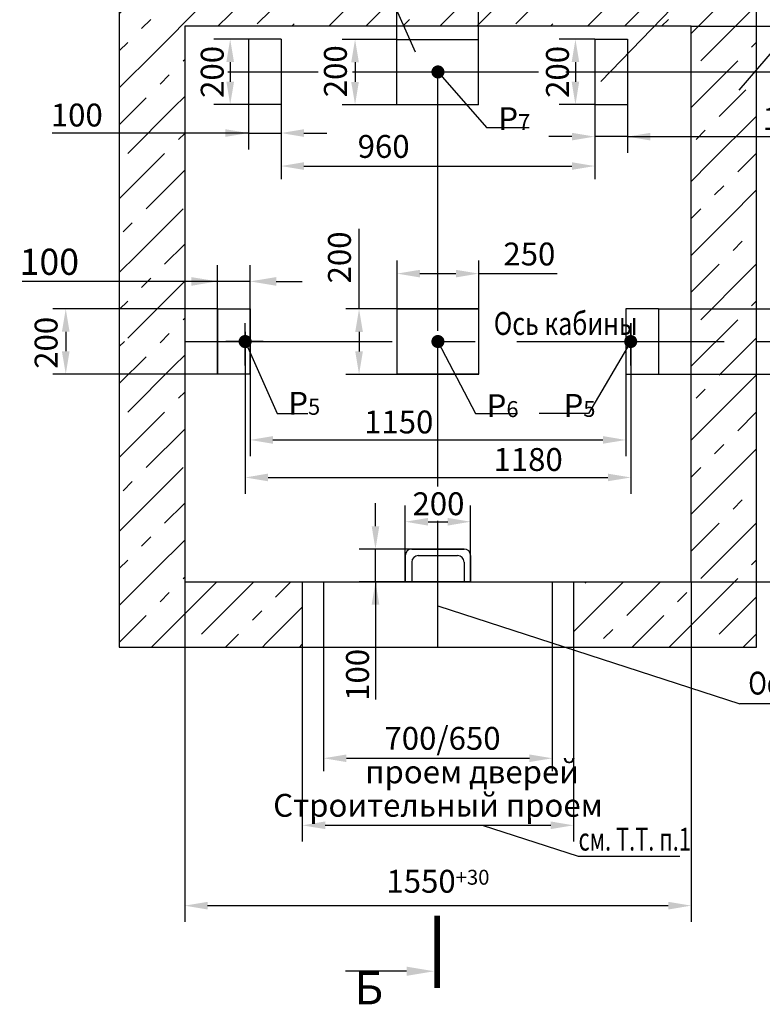
# Model space of a CAD drawing. Units: millimetres. Extents: x -896 to 886, y -2 to 420.
# Drawn here: x -649 to -535, y 190 to 341 of the extents above; entities that cross this region are included whole.
import ezdxf
from ezdxf.enums import TextEntityAlignment as Align

# ---------------------------------------------------------------- set-up
doc = ezdxf.new("R2010")
doc.units = ezdxf.units.MM
doc.linetypes.add('CENTER', pattern=[50.8, 31.75, -6.35, 6.35, -6.35])
for name, color, linetype in [('0_DIM', 7, 'Continuous'), ('1', 8, 'Continuous'), ('4', 4, 'CENTER')]:
    doc.layers.add(name, color=color, linetype=linetype)
doc.layers.add('ЕСКД_РАЗМЕРЫ', color=152, linetype='Continuous', lineweight=25)
doc.styles.add('GOST', font='GOST_A (SAPR LM)_0.ttf')
doc.dimstyles.new('GOST$0', dxfattribs={"dimtxt": 3.5, "dimasz": 3.5, "dimexe": 2, "dimexo": 0, "dimgap": 1.25, "dimtad": 1, "dimdec": 3, "dimtxsty": 'GOST', "dimcen": 3.5, "dimclrd": 3, "dimclre": 1, "dimclrt": 3, "dimadec": 3, "dimazin": 2, "dimtm": 1e-09, "dimtfac": 1, "dimtdec": 3, "dimtmove": 0, "dimatfit": 3, "dimfxl": 1, "dimtolj": 1, "dimtzin": 0, "dimarcsym": 0})
doc.dimstyles.new('LIN', dxfattribs={"dimtxt": 4, "dimasz": 4, "dimexe": 2.5, "dimexo": 0, "dimgap": 1.5, "dimtad": 0, "dimdec": 4, "dimdsep": 46, "dimtxsty": 'Standard', "dimcen": -3, "dimdle": 1.25, "dimclrd": 3, "dimclre": 1, "dimclrt": 3, "dimadec": 0, "dimazin": 0, "dimtfac": 0.625, "dimtdec": 4, "dimtmove": 0, "dimatfit": 3, "dimfxl": 1, "dimtvp": 0.75, "dimtolj": 1, "dimtzin": 0, "dimarcsym": 0})
doc.dimstyles.new('STANDARD$0', dxfattribs={"dimtxt": 3.5, "dimasz": 3.5, "dimexe": 2, "dimexo": 0, "dimgap": 1.25, "dimtad": 1, "dimdec": 3, "dimtxsty": 'Standard', "dimcen": 3.5, "dimclrd": 3, "dimclre": 1, "dimclrt": 3, "dimadec": 0, "dimazin": 2, "dimtfac": 1, "dimtdec": 3, "dimtmove": 0, "dimatfit": 3, "dimfxl": 1, "dimtolj": 1, "dimarcsym": 0})

# ---------------------------------------------------------------- blocks, each defined once
blk = doc.blocks.new('*D422')
at = {"layer": '1', "color": 1, "lineweight": -2}
for p, q in [((-613.63, 296.84), (-613.63, 274.28)), ((-556.13, 296.84), (-556.13, 274.28))]:
    blk.add_line(p, q, dxfattribs=at)
at = {"layer": '1', "color": 3, "lineweight": -2}
blk.add_line((-610.13, 276.78), (-559.63, 276.78), dxfattribs=at)
at = {"layer": '1', "color": 3}
for points in [[(-610.13, 277.37), (-610.13, 276.2), (-613.63, 276.78)], [(-559.63, 276.2), (-559.63, 277.37), (-556.13, 276.78)]]:
    blk.add_solid(points, dxfattribs=at)
at = {"layer": 'Defpoints', "color": 0}
for p in [(-613.63, 296.84), (-556.13, 296.84), (-556.13, 276.78)]:
    blk.add_point(p, dxfattribs=at)
at = {"layer": '1', "color": 3, "linetype": 'Continuous', "insert": (-590.88, 279.53), "char_height": 3.5, "attachment_point": 5}
blk.add_mtext('\\A1;1150', dxfattribs=at)
blk = doc.blocks.new('*D423')
at = {"layer": '1', "color": 1, "lineweight": -2}
for p, q in [((-555.38, 294.65), (-555.38, 268.54)), ((-614.38, 293.34), (-614.38, 268.54))]:
    blk.add_line(p, q, dxfattribs=at)
at = {"layer": '1', "color": 3, "lineweight": -2}
blk.add_line((-610.88, 271.04), (-558.88, 271.04), dxfattribs=at)
at = {"layer": '1', "color": 3}
for points in [[(-610.88, 271.63), (-610.88, 270.46), (-614.38, 271.04)], [(-558.88, 270.46), (-558.88, 271.63), (-555.38, 271.04)]]:
    blk.add_solid(points, dxfattribs=at)
at = {"layer": 'Defpoints', "color": 0}
for p in [(-555.38, 294.65), (-614.38, 293.34), (-555.38, 271.04)]:
    blk.add_point(p, dxfattribs=at)
at = {"layer": '1', "color": 3, "linetype": 'Continuous', "insert": (-571.08, 273.79), "char_height": 3.5, "attachment_point": 5}
blk.add_mtext('\\A1;1180', dxfattribs=at)
blk = doc.blocks.new('*D424')
at = {"layer": '1', "color": 3, "lineweight": -2}
for p, q in [((-594.44, 263.59), (-594.44, 267.09)), ((-594.44, 255.09), (-594.44, 260.09)), ((-594.44, 255.09), (-594.44, 237.09)), ((-594.44, 251.59), (-594.44, 248.09))]:
    blk.add_line(p, q, dxfattribs=at)
at = {"layer": '1', "color": 1, "lineweight": -2}
for p, q in [((-580.88, 260.09), (-596.94, 260.09)), ((-579.88, 255.09), (-596.94, 255.09))]:
    blk.add_line(p, q, dxfattribs=at)
at = {"layer": '1', "color": 3}
for points in [[(-595.02, 263.59), (-593.85, 263.59), (-594.44, 260.09)], [(-593.85, 251.59), (-595.02, 251.59), (-594.44, 255.09)]]:
    blk.add_solid(points, dxfattribs=at)
at = {"layer": 'Defpoints', "color": 0}
for p in [(-594.44, 260.09), (-580.88, 260.09), (-579.88, 255.09)]:
    blk.add_point(p, dxfattribs=at)
at = {"layer": '1', "color": 3, "linetype": 'Continuous', "insert": (-597.19, 240.84), "char_height": 3.5, "attachment_point": 5, "rotation": 90}
blk.add_mtext('\\A1;100', dxfattribs=at)
blk = doc.blocks.new('*D425')
at = {"layer": '1', "color": 1, "lineweight": -2}
for p, q in [((-589.88, 255.09), (-589.88, 266.77)), ((-579.88, 255.09), (-579.88, 266.77))]:
    blk.add_line(p, q, dxfattribs=at)
at = {"layer": '1', "color": 3, "lineweight": -2}
blk.add_line((-586.38, 264.27), (-583.38, 264.27), dxfattribs=at)
at = {"layer": '1', "color": 3}
for points in [[(-586.38, 264.85), (-586.38, 263.68), (-589.88, 264.27)], [(-583.38, 263.68), (-583.38, 264.85), (-579.88, 264.27)]]:
    blk.add_solid(points, dxfattribs=at)
at = {"layer": 'Defpoints', "color": 0}
for p in [(-579.88, 264.27), (-589.88, 255.09), (-579.88, 255.09)]:
    blk.add_point(p, dxfattribs=at)
at = {"layer": '1', "color": 3, "linetype": 'Continuous', "insert": (-584.8, 267.02), "char_height": 3.5, "attachment_point": 5}
blk.add_mtext('\\A1;200', dxfattribs=at)
blk = doc.blocks.new('*D426')
at = {"layer": '1', "color": 1, "lineweight": -2}
for p, q in [((-605.63, 245.09), (-605.63, 215.32)), ((-564.13, 245.09), (-564.13, 215.32))]:
    blk.add_line(p, q, dxfattribs=at)
at = {"layer": '1', "color": 3, "lineweight": -2}
blk.add_line((-602.13, 217.82), (-567.63, 217.82), dxfattribs=at)
at = {"layer": '1', "color": 3}
for points in [[(-602.13, 218.41), (-602.13, 217.24), (-605.63, 217.82)], [(-567.63, 217.24), (-567.63, 218.41), (-564.13, 217.82)]]:
    blk.add_solid(points, dxfattribs=at)
at = {"layer": 'Defpoints', "color": 0}
for p in [(-605.63, 245.09), (-564.13, 245.09), (-564.13, 217.82)]:
    blk.add_point(p, dxfattribs=at)
at = {"layer": '1', "color": 3, "linetype": 'Continuous', "insert": (-584.88, 220.88), "char_height": 3.5, "attachment_point": 5}
blk.add_mtext('\\A1;Строительный проем', dxfattribs=at)
blk = doc.blocks.new('*D427')
at = {"layer": '1', "color": 1, "lineweight": -2}
for p, q in [((-623.63, 255.09), (-623.63, 203.03)), ((-546.13, 255.09), (-546.13, 203.03))]:
    blk.add_line(p, q, dxfattribs=at)
at = {"layer": '1', "color": 3, "lineweight": -2}
blk.add_line((-620.13, 205.53), (-549.63, 205.53), dxfattribs=at)
at = {"layer": '1', "color": 3}
for points in [[(-620.13, 206.11), (-620.13, 204.94), (-623.63, 205.53)], [(-549.63, 204.94), (-549.63, 206.11), (-546.13, 205.53)]]:
    blk.add_solid(points, dxfattribs=at)
at = {"layer": 'Defpoints', "color": 0}
for p in [(-623.63, 255.09), (-546.13, 255.09), (-546.13, 205.53)]:
    blk.add_point(p, dxfattribs=at)
at = {"layer": '1', "color": 3, "linetype": 'Continuous', "insert": (-584.88, 208.28), "char_height": 3.5, "attachment_point": 5}
blk.add_mtext('\\A1;\\A2;1550\\H2.275;\\S+30^ ;', dxfattribs=at)
blk = doc.blocks.new('25')
at = {"color": 3}
blk.add_line((5.5, 0), (16.5, 0), dxfattribs=at)
at = {"color": 1, "const_width": 1}
blk.add_lwpolyline([(0, 3), (0, -10)], dxfattribs=at)
at = {"color": 3}
blk.add_solid([(5.5, -0.833333), (5.5, 0.833333), (0.5, 0)], dxfattribs=at)
blk = doc.blocks.new('*D428')
at = {"layer": '1', "color": 1, "lineweight": -2}
for p, q in [((-618.63, 286.84), (-618.63, 303.54)), ((-613.63, 286.84), (-613.63, 303.54))]:
    blk.add_line(p, q, dxfattribs=at)
at = {"layer": '1', "color": 3, "lineweight": -2}
for p, q in [((-618.63, 301.04), (-648.48, 301.04)), ((-622.63, 301.04), (-626.63, 301.04)), ((-613.63, 301.04), (-618.63, 301.04)), ((-609.63, 301.04), (-605.63, 301.04))]:
    blk.add_line(p, q, dxfattribs=at)
at = {"layer": '1', "color": 3}
for points in [[(-622.63, 300.37), (-622.63, 301.7), (-618.63, 301.04)], [(-609.63, 301.7), (-609.63, 300.37), (-613.63, 301.04)]]:
    blk.add_solid(points, dxfattribs=at)
at = {"layer": 'Defpoints', "color": 0}
for p in [(-618.63, 301.04), (-618.63, 286.84), (-613.63, 286.84)]:
    blk.add_point(p, dxfattribs=at)
at = {"layer": '1', "color": 3, "linetype": 'Continuous', "insert": (-644.34, 304.04), "char_height": 4, "attachment_point": 5}
blk.add_mtext('\\A1;100', dxfattribs=at)
blk = doc.blocks.new('*D429')
at = {"layer": '1', "color": 1, "lineweight": -2}
for p, q in [((-546.13, 340.09), (-506.28, 340.09)), ((-526.38, 255.09), (-506.28, 255.09))]:
    blk.add_line(p, q, dxfattribs=at)
at = {"layer": '1', "color": 3, "lineweight": -2}
blk.add_line((-508.78, 258.59), (-508.78, 336.59), dxfattribs=at)
at = {"layer": '1', "color": 3}
for points in [[(-508.2, 336.59), (-509.36, 336.59), (-508.78, 340.09)], [(-509.36, 258.59), (-508.2, 258.59), (-508.78, 255.09)]]:
    blk.add_solid(points, dxfattribs=at)
at = {"layer": 'Defpoints', "color": 0}
for p in [(-546.13, 340.09), (-508.78, 340.09), (-526.38, 255.09)]:
    blk.add_point(p, dxfattribs=at)
at = {"layer": '1', "color": 3, "linetype": 'Continuous', "insert": (-511.53, 297.98), "char_height": 3.5, "attachment_point": 5, "rotation": 90}
blk.add_mtext('\\A1;\\A2;1700\\H2.275;\\S+30^ ;', dxfattribs=at)
blk = doc.blocks.new('*D430')
at = {"layer": '1', "color": 1, "lineweight": -2}
for p, q in [((-534.13, 333.09), (-515.33, 333.09)), ((-536.13, 291.84), (-515.33, 291.84))]:
    blk.add_line(p, q, dxfattribs=at)
at = {"layer": '1', "color": 3, "lineweight": -2}
blk.add_line((-517.83, 295.34), (-517.83, 329.59), dxfattribs=at)
at = {"layer": '1', "color": 3}
for points in [[(-517.25, 329.59), (-518.42, 329.59), (-517.83, 333.09)], [(-518.42, 295.34), (-517.25, 295.34), (-517.83, 291.84)]]:
    blk.add_solid(points, dxfattribs=at)
at = {"layer": 'Defpoints', "color": 0}
for p in [(-534.13, 333.09), (-517.83, 333.09), (-536.13, 291.84)]:
    blk.add_point(p, dxfattribs=at)
at = {"layer": '1', "color": 3, "linetype": 'Continuous', "insert": (-520.59, 312.46), "char_height": 3.5, "attachment_point": 5, "rotation": 90}
blk.add_mtext('\\A1;\\A1;825%%p2 ', dxfattribs=at)
blk = doc.blocks.new('*D431')
at = {"layer": '1', "color": 1, "lineweight": -2}
for p, q in [((-536.13, 291.84), (-515.33, 291.84)), ((-546.13, 255.09), (-515.33, 255.09))]:
    blk.add_line(p, q, dxfattribs=at)
at = {"layer": '1', "color": 3, "lineweight": -2}
blk.add_line((-517.83, 258.59), (-517.83, 288.34), dxfattribs=at)
at = {"layer": '1', "color": 3}
for points in [[(-517.25, 288.34), (-518.42, 288.34), (-517.83, 291.84)], [(-518.42, 258.59), (-517.25, 258.59), (-517.83, 255.09)]]:
    blk.add_solid(points, dxfattribs=at)
at = {"layer": 'Defpoints', "color": 0}
for p in [(-536.13, 291.84), (-517.83, 291.84), (-546.13, 255.09)]:
    blk.add_point(p, dxfattribs=at)
at = {"layer": '1', "color": 3, "linetype": 'Continuous', "insert": (-520.58, 273.46), "char_height": 3.5, "attachment_point": 5, "rotation": 90}
blk.add_mtext('\\A1;\\A1;735{\\H2.275;\\A2;\\S+10^ ;}\\A2; ', dxfattribs=at)
blk = doc.blocks.new('*D432')
at = {"layer": '1', "color": 1, "lineweight": -2}
for p, q in [((-551.15, 296.84), (-525.37, 296.84)), ((-551.15, 286.84), (-525.37, 286.84))]:
    blk.add_line(p, q, dxfattribs=at)
at = {"layer": '1', "color": 3, "lineweight": -2}
for p, q in [((-527.87, 293.34), (-527.87, 290.34)), ((-527.87, 286.84), (-527.87, 270))]:
    blk.add_line(p, q, dxfattribs=at)
at = {"layer": '1', "color": 3}
for points in [[(-527.29, 293.34), (-528.45, 293.34), (-527.87, 296.84)], [(-528.45, 290.34), (-527.29, 290.34), (-527.87, 286.84)]]:
    blk.add_solid(points, dxfattribs=at)
at = {"layer": 'Defpoints', "color": 0}
for p in [(-551.15, 296.84), (-551.15, 286.84), (-527.87, 286.84)]:
    blk.add_point(p, dxfattribs=at)
at = {"layer": '1', "color": 3, "linetype": 'Continuous', "insert": (-530.62, 274.12), "char_height": 3.5, "attachment_point": 5, "rotation": 90}
blk.add_mtext('\\A1;200', dxfattribs=at)
blk = doc.blocks.new('*D433')
at = {"layer": 'Defpoints', "color": 0}
for p in [(-602.38, 245.09), (-567.38, 245.09), (-567.38, 228.08)]:
    blk.add_point(p, dxfattribs=at)
at = {"layer": 'ЕСКД_РАЗМЕРЫ', "color": 1, "lineweight": -2}
for p, q in [((-602.38, 245.09), (-602.38, 226.08)), ((-567.38, 245.09), (-567.38, 226.08))]:
    blk.add_line(p, q, dxfattribs=at)
at = {"layer": 'ЕСКД_РАЗМЕРЫ', "color": 3, "lineweight": -2}
blk.add_line((-598.88, 228.08), (-570.88, 228.08), dxfattribs=at)
at = {"layer": 'ЕСКД_РАЗМЕРЫ', "color": 3}
for points in [[(-598.88, 228.66), (-598.88, 227.5), (-602.38, 228.08)], [(-570.88, 227.5), (-570.88, 228.66), (-567.38, 228.08)]]:
    blk.add_solid(points, dxfattribs=at)
at = {"layer": 'ЕСКД_РАЗМЕРЫ', "color": 3, "linetype": 'Continuous', "insert": (-584.18, 231.13), "char_height": 3.5, "attachment_point": 5, "style": 'GOST'}
blk.add_mtext('\\A1;\\A1;700/650', dxfattribs=at)
blk = doc.blocks.new('*D434')
at = {"color": 1, "linetype": 'Continuous', "lineweight": -2}
for p, q in [((-618.63, 296.84), (-643.83, 296.84)), ((-618.63, 286.84), (-643.83, 286.84))]:
    blk.add_line(p, q, dxfattribs=at)
at = {"color": 3, "linetype": 'Continuous', "lineweight": -2}
blk.add_line((-641.83, 293.34), (-641.83, 290.34), dxfattribs=at)
at = {"color": 3}
for points in [[(-641.25, 293.34), (-642.42, 293.34), (-641.83, 296.84)], [(-642.42, 290.34), (-641.25, 290.34), (-641.83, 286.84)]]:
    blk.add_solid(points, dxfattribs=at)
at = {"layer": 'Defpoints', "color": 0}
for p in [(-618.63, 296.84), (-641.83, 286.84), (-618.63, 286.84)]:
    blk.add_point(p, dxfattribs=at)
at = {"color": 3, "linetype": 'Continuous', "insert": (-644.84, 291.64), "char_height": 3.5, "attachment_point": 5, "rotation": 90, "style": 'GOST'}
blk.add_mtext('\\A1;200', dxfattribs=at)
blk = doc.blocks.new('*D435')
at = {"layer": '1', "color": 1, "lineweight": -2}
for p, q in [((-560.89, 330.59), (-560.89, 320.69)), ((-555.89, 330.59), (-555.89, 320.69))]:
    blk.add_line(p, q, dxfattribs=at)
at = {"layer": '1', "color": 3, "lineweight": -2}
for p, q in [((-564.39, 323.19), (-567.89, 323.19)), ((-555.89, 323.19), (-560.89, 323.19)), ((-555.89, 323.19), (-527.48, 323.19)), ((-552.39, 323.19), (-548.89, 323.19))]:
    blk.add_line(p, q, dxfattribs=at)
at = {"layer": '1', "color": 3}
for points in [[(-564.39, 322.61), (-564.39, 323.77), (-560.89, 323.19)], [(-552.39, 323.77), (-552.39, 322.61), (-555.89, 323.19)]]:
    blk.add_solid(points, dxfattribs=at)
at = {"layer": 'Defpoints', "color": 0}
for p in [(-560.89, 330.59), (-555.89, 330.59), (-560.89, 323.19)]:
    blk.add_point(p, dxfattribs=at)
at = {"layer": '1', "color": 3, "linetype": 'Continuous', "insert": (-531.23, 325.94), "char_height": 3.5, "attachment_point": 5}
blk.add_mtext('\\A1;\\A1;100', dxfattribs=at)
blk = doc.blocks.new('*D436')
at = {"layer": '1', "color": 1, "lineweight": -2}
for p, q in [((-560.89, 338.09), (-566.34, 338.09)), ((-560.89, 328.09), (-566.34, 328.09))]:
    blk.add_line(p, q, dxfattribs=at)
at = {"layer": '1', "color": 3, "lineweight": -2}
blk.add_line((-563.84, 334.59), (-563.84, 331.59), dxfattribs=at)
at = {"layer": '1', "color": 3}
for points in [[(-563.26, 334.59), (-564.42, 334.59), (-563.84, 338.09)], [(-564.42, 331.59), (-563.26, 331.59), (-563.84, 328.09)]]:
    blk.add_solid(points, dxfattribs=at)
at = {"layer": 'Defpoints', "color": 0}
for p in [(-560.89, 338.09), (-563.84, 328.09), (-560.89, 328.09)]:
    blk.add_point(p, dxfattribs=at)
at = {"layer": '1', "color": 3, "linetype": 'Continuous', "insert": (-566.59, 333.09), "char_height": 3.5, "attachment_point": 5, "rotation": 90}
blk.add_mtext('\\A1;200', dxfattribs=at)
blk = doc.blocks.new('*D437')
at = {"layer": '1', "color": 1, "lineweight": -2}
for p, q in [((-613.89, 328.09), (-613.89, 321.24)), ((-608.89, 328.09), (-608.89, 321.24))]:
    blk.add_line(p, q, dxfattribs=at)
at = {"layer": '1', "color": 3, "lineweight": -2}
for p, q in [((-613.89, 323.74), (-643.89, 323.74)), ((-617.39, 323.74), (-620.89, 323.74)), ((-613.89, 323.74), (-608.89, 323.74)), ((-605.39, 323.74), (-601.89, 323.74))]:
    blk.add_line(p, q, dxfattribs=at)
at = {"layer": '1', "color": 3}
for points in [[(-617.39, 323.15), (-617.39, 324.32), (-613.89, 323.74)], [(-605.39, 324.32), (-605.39, 323.15), (-608.89, 323.74)]]:
    blk.add_solid(points, dxfattribs=at)
at = {"layer": 'Defpoints', "color": 0}
for p in [(-613.89, 328.09), (-608.89, 328.09), (-608.89, 323.74)]:
    blk.add_point(p, dxfattribs=at)
at = {"layer": '1', "color": 3, "linetype": 'Continuous', "insert": (-640.14, 326.49), "char_height": 3.5, "attachment_point": 5}
blk.add_mtext('\\A1;100', dxfattribs=at)
blk = doc.blocks.new('*D438')
at = {"layer": '1', "color": 1, "lineweight": -2}
for p, q in [((-613.78, 338.09), (-619.17, 338.09)), ((-613.89, 328.09), (-619.17, 328.09))]:
    blk.add_line(p, q, dxfattribs=at)
at = {"layer": '1', "color": 3, "lineweight": -2}
blk.add_line((-616.67, 334.59), (-616.67, 331.59), dxfattribs=at)
at = {"layer": '1', "color": 3}
for points in [[(-616.08, 334.59), (-617.25, 334.59), (-616.67, 338.09)], [(-617.25, 331.59), (-616.08, 331.59), (-616.67, 328.09)]]:
    blk.add_solid(points, dxfattribs=at)
at = {"layer": 'Defpoints', "color": 0}
for p in [(-613.78, 338.09), (-616.67, 328.09), (-613.89, 328.09)]:
    blk.add_point(p, dxfattribs=at)
at = {"layer": '1', "color": 3, "linetype": 'Continuous', "insert": (-619.42, 333.09), "char_height": 3.5, "attachment_point": 5, "rotation": 90}
blk.add_mtext('\\A1;200', dxfattribs=at)
blk = doc.blocks.new('*D439')
at = {"layer": '1', "color": 1, "lineweight": -2}
for p, q in [((-608.89, 333.09), (-608.89, 316.69)), ((-560.89, 333.09), (-560.89, 316.69))]:
    blk.add_line(p, q, dxfattribs=at)
at = {"layer": '1', "color": 3, "lineweight": -2}
blk.add_line((-605.39, 318.69), (-564.39, 318.69), dxfattribs=at)
at = {"layer": '1', "color": 3}
for points in [[(-605.39, 319.27), (-605.39, 318.1), (-608.89, 318.69)], [(-564.39, 318.1), (-564.39, 319.27), (-560.89, 318.69)]]:
    blk.add_solid(points, dxfattribs=at)
at = {"layer": 'Defpoints', "color": 0}
for p in [(-608.89, 333.09), (-560.89, 333.09), (-560.89, 318.69)]:
    blk.add_point(p, dxfattribs=at)
at = {"layer": '1', "color": 3, "linetype": 'Continuous', "insert": (-593.19, 321.69), "char_height": 3.5, "attachment_point": 5}
blk.add_mtext('\\A1;960', dxfattribs=at)
blk = doc.blocks.new('*D440')
at = {"color": 1, "lineweight": -2}
for p, q in [((-591.16, 338.07), (-591.16, 359.57)), ((-578.66, 338.07), (-578.66, 359.57))]:
    blk.add_line(p, q, dxfattribs=at)
at = {"color": 3, "lineweight": -2}
blk.add_line((-587.66, 357.57), (-582.16, 357.57), dxfattribs=at)
at = {"color": 3}
for points in [[(-587.66, 358.16), (-587.66, 356.99), (-591.16, 357.57)], [(-582.16, 356.99), (-582.16, 358.16), (-578.66, 357.57)]]:
    blk.add_solid(points, dxfattribs=at)
at = {"layer": 'Defpoints', "color": 0}
for p in [(-578.66, 357.57), (-591.16, 338.07), (-578.66, 338.07)]:
    blk.add_point(p, dxfattribs=at)
at = {"color": 3, "linetype": 'Continuous', "insert": (-584.46, 360.58), "char_height": 3.5, "attachment_point": 5}
blk.add_mtext('\\A1;250', dxfattribs=at)
blk = doc.blocks.new('*D441')
at = {"color": 1, "lineweight": -2}
for p, q in [((-591.16, 338.07), (-599.56, 338.07)), ((-591.16, 328.07), (-599.56, 328.07))]:
    blk.add_line(p, q, dxfattribs=at)
at = {"color": 3, "lineweight": -2}
blk.add_line((-597.56, 334.57), (-597.56, 331.57), dxfattribs=at)
at = {"color": 3}
for points in [[(-596.98, 334.57), (-598.15, 334.57), (-597.56, 338.07)], [(-598.15, 331.57), (-596.98, 331.57), (-597.56, 328.07)]]:
    blk.add_solid(points, dxfattribs=at)
at = {"layer": 'Defpoints', "color": 0}
for p in [(-591.16, 338.07), (-597.56, 328.07), (-591.16, 328.07)]:
    blk.add_point(p, dxfattribs=at)
at = {"color": 3, "linetype": 'Continuous', "insert": (-600.57, 333.19), "char_height": 3.5, "attachment_point": 5, "rotation": 90}
blk.add_mtext('\\A1;200', dxfattribs=at)
blk = doc.blocks.new('*D442')
at = {"color": 1, "linetype": 'Continuous', "lineweight": -2}
for p, q in [((-591.14, 296.82), (-591.14, 304.23)), ((-578.64, 296.82), (-578.64, 304.23))]:
    blk.add_line(p, q, dxfattribs=at)
at = {"color": 3, "linetype": 'Continuous', "lineweight": -2}
for p, q in [((-587.64, 302.23), (-582.14, 302.23)), ((-578.64, 302.23), (-566.64, 302.23))]:
    blk.add_line(p, q, dxfattribs=at)
at = {"color": 3}
for points in [[(-587.64, 302.81), (-587.64, 301.65), (-591.14, 302.23)], [(-582.14, 301.65), (-582.14, 302.81), (-578.64, 302.23)]]:
    blk.add_solid(points, dxfattribs=at)
at = {"layer": 'Defpoints', "color": 0}
for p in [(-578.64, 302.23), (-591.14, 296.82), (-578.64, 296.82)]:
    blk.add_point(p, dxfattribs=at)
at = {"color": 3, "linetype": 'Continuous', "insert": (-570.89, 305.23), "char_height": 3.5, "attachment_point": 5, "style": 'GOST'}
blk.add_mtext('\\A1;250', dxfattribs=at)
blk = doc.blocks.new('*D443')
at = {"color": 3, "linetype": 'Continuous', "lineweight": -2}
for p, q in [((-596.95, 296.82), (-596.95, 309.08)), ((-596.95, 293.32), (-596.95, 290.32))]:
    blk.add_line(p, q, dxfattribs=at)
at = {"color": 1, "linetype": 'Continuous', "lineweight": -2}
for p, q in [((-578.64, 296.82), (-598.95, 296.82)), ((-578.64, 286.82), (-598.95, 286.82))]:
    blk.add_line(p, q, dxfattribs=at)
at = {"color": 3}
for points in [[(-596.37, 293.32), (-597.53, 293.32), (-596.95, 296.82)], [(-597.53, 290.32), (-596.37, 290.32), (-596.95, 286.82)]]:
    blk.add_solid(points, dxfattribs=at)
at = {"layer": 'Defpoints', "color": 0}
for p in [(-578.64, 296.82), (-596.95, 286.82), (-578.64, 286.82)]:
    blk.add_point(p, dxfattribs=at)
at = {"color": 3, "linetype": 'Continuous', "insert": (-599.95, 304.7), "char_height": 3.5, "attachment_point": 5, "rotation": 90, "style": 'GOST'}
blk.add_mtext('\\A1;200', dxfattribs=at)

msp = doc.modelspace()

# ---------------------------------------------------------------- hatches: boundary and pattern name
h = msp.add_hatch()
h.set_pattern_fill('CONCRETE', color=1, scale=4, style=0)
h.set_pattern_definition([(45, (-905.3072, 19.3894), (8.48528, 14.142136), [10, -3, 2, -3, 10])])
h.paths.add_polyline_path([(-546.132395, 340.088255), (-546.132395, 330.338255), (-538.76912, 330.338255), (-536.132395, 334.422421), (-536.132395, 350.088255), (-584.934796, 350.088255), (-584.929944, 340.088255)])
h.paths.add_polyline_path([(-536.132395, 330.338255), (-546.132395, 330.338255), (-546.132395, 291.838255), (-536.132395, 291.838255)])
h.paths.add_polyline_path([(-536.132395, 291.838255), (-546.132395, 291.838255), (-546.132395, 255.088255), (-564.132395, 255.088255), (-564.132395, 245.088255), (-536.132395, 245.088255)])
h.paths.add_polyline_path([(-619.503341, 245.088255), (-605.632395, 245.088255), (-605.632395, 255.088255), (-607.540385, 255.088255)])
h.paths.add_polyline_path([(-623.632395, 255.088255), (-623.632395, 291.838255), (-633.632395, 291.838255), (-633.632395, 245.088255), (-619.503341, 245.088255), (-607.540385, 255.088255)])
h.paths.add_polyline_path([(-623.632395, 330.338255), (-633.632395, 330.338255), (-633.632395, 292.738562), (-630.389099, 291.838255), (-623.632395, 291.838255)])
h.paths.add_polyline_path([(-584.929944, 340.088255), (-584.934796, 350.088255), (-633.632395, 350.088255), (-633.632395, 330.338255), (-623.632395, 330.338255), (-623.632395, 340.088255)])

# ---------------------------------------------------------------- linework, layer by layer
at = {"color": 1}
msp.add_line((-588.326625, 336.126977, -2252.90546), (-602.737424, 368.534963, -2252.90546), dxfattribs=at)
at = {"color": 7, "linetype": 'Continuous'}
msp.add_line((-556.132395, 296.838257, -2260.212479), (-556.132395, 286.838257, -2260.212479), dxfattribs=at)
for p, q in [((-588.882395, 260.088255, -2260.212479), (-580.882395, 260.088255, -2260.212479)), ((-589.882395, 259.088255, -2260.212479), (-589.882395, 255.088255, -2260.212479)), ((-588.882395, 258.088255, -2260.212479), (-588.882395, 255.088255, -2260.212479)), ((-587.882395, 259.088255, -2260.212479), (-581.882395, 259.088255, -2260.212479)), ((-580.882395, 258.088255, -2260.212479), (-580.882395, 255.088255, -2260.212479)), ((-579.882395, 259.088255, -2260.212479), (-579.882395, 255.088255, -2260.212479)), ((-592.540931, 255.088255, -2260.212479), (-576.406785, 255.088255, -2260.212479))]:
    msp.add_line(p, q)
at = {"color": 1, "linetype": 'Continuous'}
for p, q in [((-602.382395, 255.088255, -2260.212479), (-602.382395, 245.088255, -2260.212479)), ((-567.382395, 255.088255, -2260.212479), (-567.382395, 245.088255, -2260.212479))]:
    msp.add_line(p, q, dxfattribs=at)
for centre, start, end in [((-588.882395, 259.088255, -2260.212479), 90, 180), ((-580.882395, 259.088255, -2260.212479), 0, 90), ((-587.882395, 258.088255, -2260.212479), 90, 180), ((-581.882395, 258.088255, -2260.212479), 0, 90)]:
    msp.add_arc(centre, 1, start, end)
at = {"layer": '0_DIM', "linetype": 'Continuous'}
for p, q in [((-591.156152, 338.074779, -2260.212479), (-578.656152, 338.074779, -2260.212479)), ((-591.15615, 328.074779, -2260.212479), (-591.15615, 338.074779, -2260.212479)), ((-578.656152, 328.074782, -2260.212479), (-578.656152, 338.074782, -2260.212479)), ((-578.65615, 328.074779, -2260.212479), (-591.15615, 328.074779, -2260.212479)), ((-591.143646, 296.824779, -2260.212479), (-578.643646, 296.824779, -2260.212479)), ((-591.143644, 286.824779, -2260.212479), (-591.143644, 296.824779, -2260.212479)), ((-578.643646, 286.824782, -2260.212479), (-578.643646, 296.824782, -2260.212479)), ((-578.643644, 286.824779, -2260.212479), (-591.143644, 286.824779, -2260.212479))]:
    msp.add_line(p, q, dxfattribs=at)
at = {"layer": '1', "color": 3}
for p, q in [((-534.33172, 358.122462, -2308.588657), (-559.971107, 331.616398, -3602.645579)), ((-538.780012, 330.321383, -2260.212479), (-526.141999, 344.992743, -2502.093367)), ((-584.894273, 333.088255, -2260.212479), (-577.453906, 324.607417, -2260.212479)), ((-577.453906, 324.607417, -2260.212479), (-570.936275, 324.607417, -2260.212479)), ((-614.382395, 291.838257, -2260.212479), (-609.476415, 280.831707, -2260.212479)), ((-584.881767, 291.838255, -2260.212479), (-579.147118, 280.831705, -2260.212479)), ((-555.382395, 291.838257, -2260.212479), (-561.866611, 280.831707, -2260.212479)), ((-609.476415, 280.831707, -2260.212479), (-604.793314, 280.831707, -2260.212479)), ((-579.147118, 280.831705, -2260.212479), (-572.730335, 280.831705, -2260.212479)), ((-561.866611, 280.831707, -2260.212479), (-569.375271, 280.831707, -2260.212479)), ((-584.876688, 251.410024, -2260.212479), (-538.679549, 236.392009, -2260.212479)), ((-509.786617, 236.392009, -2260.212479), (-538.679549, 236.392009, -2260.212479)), ((-578.123523, 217.823639, -2260.212479), (-563.423785, 213.124833, -2502.093367)), ((-563.423785, 213.124833, -2502.093367), (-547.84333, 213.124833, -2502.093367))]:
    msp.add_line(p, q, dxfattribs=at)
at = {"layer": '1', "color": 7}
for p, q in [((-633.632395, 350.088255, -2260.212479), (-633.632395, 245.088255, -2260.212479)), ((-536.132395, 245.088255, -2260.212479), (-536.132395, 350.088255, -2260.212479)), ((-546.132395, 340.088255, -2260.212479), (-623.632395, 340.088255, -2260.212479)), ((-623.632395, 340.088255, -2260.212479), (-623.632395, 255.088255, -2260.212479)), ((-546.132395, 255.088255, -2260.212479), (-546.132395, 340.088255, -2260.212479)), ((-608.888739, 338.088255, -3602.645579), (-613.888739, 338.088252, -3602.645579)), ((-613.888739, 338.088252, -3602.645579), (-613.888734, 328.088252, -3602.645579)), ((-608.888739, 338.088255, -3602.645579), (-608.888734, 328.088255, -3602.645579)), ((-560.894276, 338.088255, -3602.645579), (-560.894276, 328.088255, -3602.645579)), ((-560.894276, 338.088255, -3602.645579), (-555.894276, 338.088255, -3602.645579)), ((-555.894276, 338.088255, -3602.645579), (-555.894276, 328.088255, -3602.645579)), ((-608.888734, 328.088255, -3602.645579), (-613.888734, 328.088252, -3602.645579)), ((-560.894276, 328.088255, -3602.645579), (-555.894276, 328.088255, -3602.645579)), ((-618.632395, 296.838257, -2260.212479), (-613.632395, 296.838257, -2260.212479)), ((-618.632395, 296.838257, -2260.212479), (-618.632395, 286.838257, -2260.212479)), ((-613.632395, 286.838257, -2260.212479), (-613.632395, 296.838257, -2260.212479)), ((-551.132395, 296.838257, -2260.212479), (-556.132395, 296.838257, -2260.212479)), ((-551.132395, 296.838257, -2260.212479), (-551.132395, 286.838257, -2260.212479)), ((-613.632395, 286.838257, -2260.212479), (-618.632395, 286.838257, -2260.212479)), ((-556.132395, 286.838257, -2260.212479), (-551.132395, 286.838257, -2260.212479)), ((-623.632395, 255.088255, -2260.212479), (-546.132395, 255.088255, -2260.212479)), ((-605.632395, 255.088255, -2260.212479), (-605.632395, 245.088255, -2260.212479)), ((-564.132395, 255.088255, -2260.212479), (-564.132395, 245.088255, -2260.212479)), ((-633.632395, 245.088255, -2260.212479), (-536.132395, 245.088255, -2260.212479))]:
    msp.add_line(p, q, dxfattribs=at)
at = {"layer": '1', "const_width": 1, "elevation": -2260.212479}
for points in [[(-585.381767, 333.088255, 1), (-584.381767, 333.088255, 1)], [(-585.381767, 333.088255, 1), (-584.381767, 333.088255, 1)], [(-613.882395, 291.838257, -1), (-614.882395, 291.838257, -1)], [(-585.381767, 291.838255, 1), (-584.381767, 291.838255, 1)], [(-585.381767, 291.838255, 1), (-584.381767, 291.838255, 1)], [(-555.882395, 291.838257, 1), (-554.882395, 291.838257, 1)]]:
    msp.add_lwpolyline(points, format="xyb", close=True, dxfattribs=at)
at = {"layer": '4'}
for p, q in [((-617.0403, 333.088255, -2260.212479), (-603.195412, 333.088255, -2260.212479)), ((-617.0403, 333.088255, -2260.212479), (-603.195412, 333.088255, -2260.212479)), ((-597.938631, 333.088255, -2260.212479), (-569.470817, 333.088255, -2260.212479)), ((-593.738631, 333.088255, -2260.212479), (-589.147411, 333.088255, -2260.212479)), ((-589.155441, 333.088255, -2260.212479), (-571.351753, 333.088255, -2260.212479)), ((-584.89427, 318.199642, -2260.212479), (-584.894274, 333.088255, -2260.212479)), ((-565.327156, 333.088255, -2260.212479), (-529.826085, 333.088255, -2260.212479)), ((-564.214036, 333.088255, -2260.212479), (-536.132395, 333.088255, -2260.212479)), ((-584.881974, 293.489364, -2260.212479), (-584.885502, 321.570777, -2260.212479)), ((-614.382395, 288.165704, -2260.212479), (-614.382395, 294.649811, -2260.212479)), ((-555.382395, 288.165704, -2260.212479), (-555.382395, 294.649811, -2260.212479)), ((-623.632395, 291.838255, -2260.212479), (-536.132395, 291.838255, -2260.212479)), ((-611.610311, 291.838257, -2260.212479), (-617.320177, 291.838257, -2260.212479)), ((-584.878979, 269.646995, -2260.212479), (-584.881767, 291.838255, -2260.212479)), ((-558.154479, 291.838257, -2260.212479), (-552.444613, 291.838257, -2260.212479)), ((-584.875894, 245.088255, -2260.212479), (-584.878319, 264.390214, -2260.212479))]:
    msp.add_line(p, q, dxfattribs=at)

# ---------------------------------------------------------------- block references
at = {"xscale": 0.849999999999909, "yscale": 0.849999999999909, "zscale": 0.849999999999909, "rotation": 180}
msp.add_blockref('25', (-585.014845, 195.493647, -2260.212479), dxfattribs=at)

# ---------------------------------------------------------------- texts
at = {"color": 3}
for s, width, p in [('Ось кабины', 0.8, (-576.331739, 292.848428, -2260.212479)), ('Ось шахты, кабины', 0.8, (-537.385917, 237.827198, -2260.212479)), ('см. Т.Т. п.1', 0.7, (-563.375938, 213.954178, -2502.093367))]:
    msp.add_text(s, height=3.5, dxfattribs=dict(at, width=width)).set_placement(p)
at = {"color": 3, "linetype": 'Continuous', "style": 'GOST'}
msp.add_text('проем дверей', height=3.5, dxfattribs=at).set_placement((-596.01023, 224.245896, -2260.212479))
msp.add_text('Б', height=5, dxfattribs=at).set_placement((-595.458783, 192.286981, -2260.212479), align=Align.MIDDLE)
at = {"color": 3, "char_height": 3.5, "attachment_point": 1}
for s, insert in [('P{\\H0.7x;\\S ^ 7;}', (-575.637295, 330.05935, -2260.212479)), ('P{\\H0.7x;\\S ^ 5;}', (-607.778319, 286.511293, -2260.212479)), ('P{\\H0.7x;\\S ^ 6;}', (-577.431354, 286.155195, -2260.212479)), ('P{\\H0.7x;\\S ^ 5;}', (-565.653027, 286.188336, -2260.212479))]:
    msp.add_mtext(s, dxfattribs=dict(at, insert=insert))

# ---------------------------------------------------------------- dimensions: what is measured, and where the dimension line sits
dim = msp.add_linear_dim(base=(-578.656152, 357.574782, -2267.519499), p1=(-591.15615, 338.074779, -2260.212479), p2=(-578.656152, 338.074782, -2260.212479), dimstyle='STANDARD$0', override={"dimdec": 0, "dimlfac": 20, "dimzin": 0})
dim.commit()
dim.dimension.update_dxf_attribs({"geometry": '*D440', "text_midpoint": (-584.456152, 357.574782, -2267.519499), "dimtype": 160})
dim = msp.add_linear_dim(base=(-597.563631, 328.074779, -2267.519499), p1=(-591.156152, 338.074779, -2260.212479), p2=(-591.15615, 328.074779, -2260.212479), angle=90, dimstyle='STANDARD$0', override={"dimdec": 0, "dimlfac": 20, "dimzin": 0})
dim.commit()
dim.dimension.update_dxf_attribs({"geometry": '*D441', "text_midpoint": (-597.563631, 333.188255, -2267.519499), "dimtype": 160})
at = {"linetype": 'Continuous'}
dim = msp.add_linear_dim(base=(-596.951125, 286.824782, -2267.519499), p1=(-578.643646, 296.824782, -2260.212479), p2=(-578.643646, 286.824782, -2260.212479), angle=90, dimstyle='GOST$0', override={"dimlfac": 20}, dxfattribs=at)
dim.commit()
dim.dimension.update_dxf_attribs({"geometry": '*D443', "text_midpoint": (-596.951125, 304.701126, -2267.519499), "dimtype": 160})
dim = msp.add_linear_dim(base=(-578.643646, 302.229847, -2267.519499), p1=(-591.143644, 296.824779, -2260.212479), p2=(-578.643646, 296.824782, -2260.212479), dimstyle='GOST$0', override={"dimlfac": 20}, dxfattribs=at)
dim.commit()
dim.dimension.update_dxf_attribs({"geometry": '*D442', "text_midpoint": (-570.891545, 302.229847, -2267.519499), "dimtype": 160})
at = {"color": 7, "linetype": 'Continuous'}
dim = msp.add_linear_dim(base=(-641.832395, 286.838257, -2502.093367), p1=(-618.632395, 296.838257, -2260.212479), p2=(-618.632395, 286.838257, -2260.212479), angle=90, dimstyle='GOST$0', override={"dimlfac": 20}, dxfattribs=at)
dim.commit()
dim.dimension.update_dxf_attribs({"geometry": '*D434', "text_midpoint": (-641.832395, 291.638257, -2502.093367), "dimtype": 160})
at = {"layer": '1', "color": 7}
dim = msp.add_linear_dim(base=(-508.778835, 340.088255, -2260.212479), p1=(-526.381308, 255.088255, -2260.212479), p2=(-546.132395, 340.088255, -2260.212479), angle=90, text='\\A2;<>\\H2.275;\\S+30^ ;', dimstyle='LIN', override={"dimtxt": 3.5, "dimasz": 3.5, "dimgap": 1, "dimtad": 1, "dimdec": 0, "dimlfac": 20, "dimtfill": 0, "dimtfillclr": 0}, dxfattribs=at)
dim.commit()
dim.dimension.update_dxf_attribs({"geometry": '*D429', "text_midpoint": (-508.778835, 297.977609, -2260.212479), "dimtype": 160})
for base, p1, p2, picture, middle in [((-616.6653, 328.088255, -3651.021756), (-613.77702, 338.088255, -3651.021756), (-613.888739, 328.088255, -3602.645579), '*D438', (-616.6653, 333.088255, -3651.021756)), ((-563.839036, 328.088255, -3651.021756), (-560.894276, 338.088255, -3602.645579), (-560.894276, 328.088255, -3602.645579), '*D436', (-563.839036, 333.088255, -3651.021756)), ((-527.868964, 286.838255, -2260.212479), (-551.149656, 296.838255, -2260.212479), (-551.149656, 286.838255, -2260.212479), '*D432', (-527.868964, 274.122587, -2260.212479)), ((-594.435735, 260.088255, -2260.212479), (-579.882395, 255.088255, -2260.212479), (-580.882395, 260.088255, -2260.212479), '*D424', (-594.435735, 240.844162, -2260.212479))]:
    dim = msp.add_linear_dim(base=base, p1=p1, p2=p2, angle=90, dimstyle='LIN', override={"dimtxt": 3.5, "dimasz": 3.5, "dimgap": 1, "dimtad": 1, "dimdec": 0, "dimlfac": 20}, dxfattribs=at)
    dim.commit()
    dim.dimension.update_dxf_attribs({"geometry": picture, "text_midpoint": middle, "dimtype": 160})
at = {"layer": '1'}
dim = msp.add_linear_dim(base=(-560.894276, 318.688231, -3602.645579), p1=(-608.888737, 333.088255, -2308.588657), p2=(-560.894276, 333.088255, -2260.212479), dimstyle='STANDARD$0', override={"dimdec": 0, "dimlfac": 20, "dimzin": 0}, dxfattribs=at)
dim.commit()
dim.dimension.update_dxf_attribs({"geometry": '*D439', "text_midpoint": (-593.193022, 318.688231, -3602.645579), "dimtype": 160})
at = {"layer": '1', "color": 7}
for base, p1, p2, text, picture, middle in [((-517.832789, 333.088255, -2260.212479), (-536.132395, 291.838255, -2260.212479), (-534.132395, 333.088255, -2260.212479), '\\A1;<>%%p2 ', '*D430', (-520.586179, 312.463255, -2260.212479)), ((-517.832789, 291.838255, -2260.212479), (-546.132395, 255.088255, -2260.212479), (-536.132395, 291.838255, -2260.212479), '\\A1;<>{\\H2.275;\\A2;\\S+10^ ;}\\A2; ', '*D431', (-520.584429, 273.463255, -2260.212479))]:
    dim = msp.add_linear_dim(base=base, p1=p1, p2=p2, angle=90, text=text, dimstyle='LIN', override={"dimtxt": 3.5, "dimasz": 3.5, "dimgap": 1, "dimtad": 1, "dimdec": 0, "dimlfac": 20, "dimtfill": 0, "dimtfillclr": 0}, dxfattribs=at)
    dim.commit()
    dim.dimension.update_dxf_attribs({"geometry": picture, "text_midpoint": middle})
dim = msp.add_linear_dim(base=(-560.894276, 323.189197, -3602.645579), p1=(-555.894276, 330.588255, -3602.645579), p2=(-560.894276, 330.588255, -3602.645579), text='\\A1;100', dimstyle='LIN', override={"dimtxt": 3.5, "dimasz": 3.5, "dimgap": 1, "dimtad": 1, "dimdec": 0, "dimlfac": 20}, dxfattribs=at)
dim.commit()
dim.dimension.update_dxf_attribs({"geometry": '*D435', "text_midpoint": (-531.234262, 323.189197, -3602.645579), "dimtype": 160})
for base, p1, p2, override, picture, middle in [((-608.888739, 323.738254, -3651.021756), (-613.888739, 328.088255, -3602.645579), (-608.888739, 328.088255, -3651.021756), {"dimtxt": 3.5, "dimasz": 3.5, "dimgap": 1, "dimtad": 1, "dimdec": 0, "dimlfac": 20}, '*D437', (-640.136872, 323.738254, -3651.021756)), ((-618.632395, 301.03667, -2260.212479), (-613.632395, 286.838257, -2260.212479), (-618.632395, 286.838257, -2260.212479), {"dimgap": 1, "dimtad": 1, "dimdec": 0, "dimlfac": 20}, '*D428', (-644.336296, 301.03667, -2260.212479)), ((-556.132395, 276.782759, -2260.212479), (-613.632395, 296.838257, -2260.212479), (-556.132395, 296.838257, -2260.212479), {"dimtxt": 3.5, "dimasz": 3.5, "dimgap": 1, "dimtad": 1, "dimdec": 0, "dimlfac": 20}, '*D422', (-590.882395, 276.782759, -2260.212479)), ((-555.382395, 271.042172, -2260.212479), (-614.382395, 293.336591, -2260.212479), (-555.382395, 294.649811, -2260.212479), {"dimtxt": 3.5, "dimasz": 3.5, "dimgap": 1, "dimtad": 1, "dimdec": 0, "dimlfac": 20}, '*D423', (-571.075676, 271.042172, -2260.212479)), ((-579.882395, 264.265214, -2260.212479), (-589.882395, 255.088255, -2260.212479), (-579.882395, 255.088255, -2260.212479), {"dimtxt": 3.5, "dimasz": 3.5, "dimgap": 1, "dimtad": 1, "dimdec": 0, "dimlfac": 20}, '*D425', (-584.801203, 264.265214, -2260.212479))]:
    dim = msp.add_linear_dim(base=base, p1=p1, p2=p2, dimstyle='LIN', override=override, dxfattribs=at)
    dim.commit()
    dim.dimension.update_dxf_attribs({"geometry": picture, "text_midpoint": middle, "dimtype": 160})
for base, p1, p2, text, override, picture, middle in [((-546.132395, 205.526658, -2260.212479), (-623.632395, 255.088255, -2260.212479), (-546.132395, 255.088255, -2260.212479), '\\A2;<>\\H2.275;\\S+30^ ;', {"dimtxt": 3.5, "dimasz": 3.5, "dimgap": 1, "dimtad": 1, "dimdec": 0, "dimlfac": 20, "dimtfill": 0, "dimtfillclr": 0}, '*D427', (-584.882395, 208.278299, -2260.212479)), ((-564.132395, 217.823639, -2260.212479), (-605.632395, 245.088255, -2260.212479), (-564.132395, 245.088255, -2260.212479), 'Строительный проем', {"dimtxt": 3.5, "dimasz": 3.5, "dimgap": 0.8, "dimtad": 1, "dimdec": 0, "dimlfac": 20, "dimtfill": 0, "dimtfillclr": 0}, '*D426', (-584.882395, 220.875639, -2260.212479))]:
    dim = msp.add_linear_dim(base=base, p1=p1, p2=p2, text=text, dimstyle='LIN', override=override, dxfattribs=at)
    dim.commit()
    dim.dimension.update_dxf_attribs({"geometry": picture, "text_midpoint": middle})
at = {"layer": 'ЕСКД_РАЗМЕРЫ'}
dim = msp.add_linear_dim(base=(-567.382395, 228.079331, -2260.212479), p1=(-602.382395, 245.088255, -2260.212479), p2=(-567.382395, 245.088255, -2260.212479), text='\\A1;<>/650', dimstyle='GOST$0', override={"dimgap": 0.8, "dimlfac": 20, "dimtfill": 0, "dimtfillclr": 0}, dxfattribs=at)
dim.commit()
dim.dimension.update_dxf_attribs({"geometry": '*D433', "text_midpoint": (-584.184641, 228.079331, -2260.212479), "dimtype": 160})

doc.saveas('drawing.dxf')
